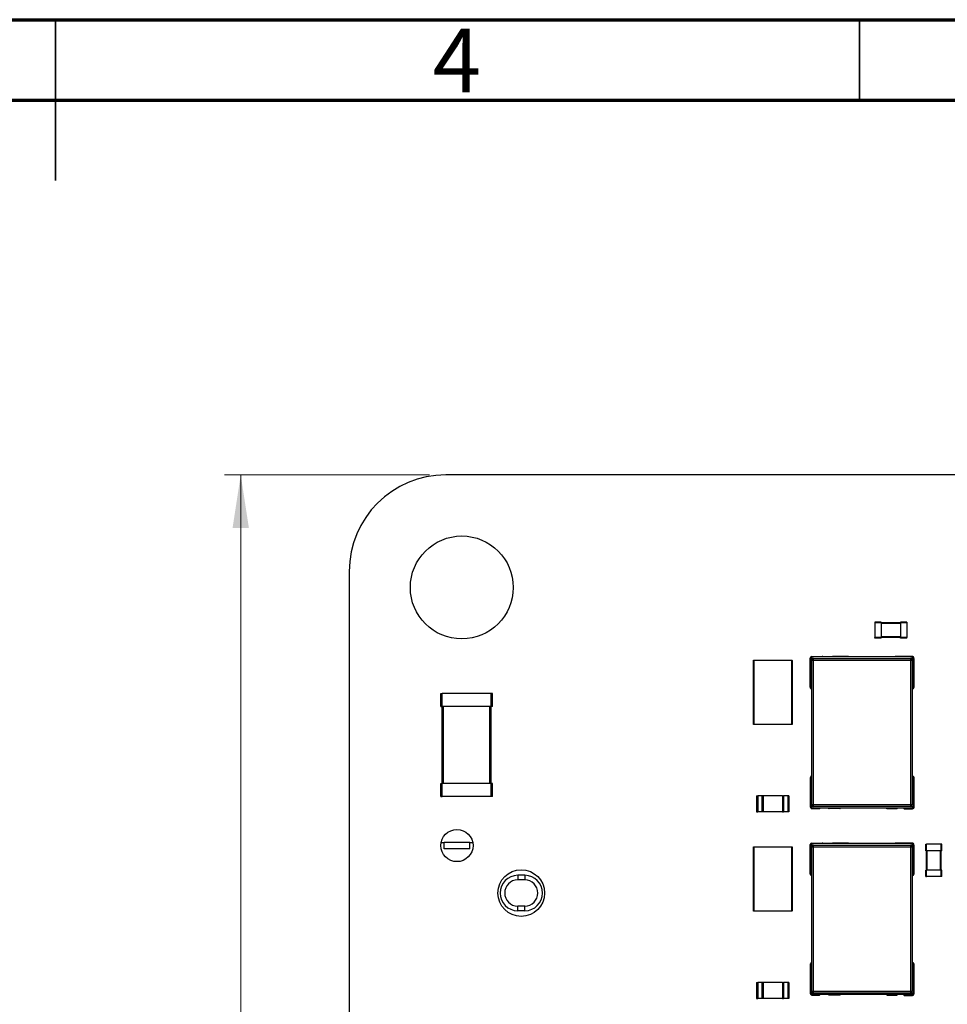
# Model space of a CAD drawing. Units: millimetres. Extents: x 8 to 208, y 2 to 146.
# Drawn here: x 106 to 135, y 115 to 146 of the extents above; entities that cross this region are included whole.
import ezdxf

# ---------------------------------------------------------------- set-up
doc = ezdxf.new("R2010")
doc.units = ezdxf.units.MM
doc.header["$LTSCALE"] = 0.5
doc.styles.add('SLDTEXTSTYLE0', font='TXT', dxfattribs={"width": 0.75})
doc.dimstyles.new('SLDDIMSTYLE0', dxfattribs={"dimtxt": 1.322917, "dimasz": 1.651, "dimexe": 0, "dimexo": 0.0625, "dimgap": 0.330729, "dimtad": 1, "dimrnd": 1e-09, "dimzin": 4, "dimdsep": 46, "dimtxsty": 'SLDTEXTSTYLE0', "dimsah": 1, "dimcen": 0.09, "dimadec": 0, "dimazin": 1, "dimtfac": 1, "dimtofl": 0, "dimtmove": 0, "dimatfit": 3, "dimfxl": 1, "dimfrac": 2, "dimtolj": 1, "dimtzin": 12, "dimarcsym": 0})

# ---------------------------------------------------------------- blocks, each defined once
blk = doc.blocks.new('_D_22')
at = {"color": 7, "linetype": 'Continuous', "lineweight": 0}
for p, q in [((119.132, 131.848), (112.757, 131.848)), ((113.257, 131.848), (113.257, 83.848)), ((119.132, 83.848), (112.757, 83.848))]:
    blk.add_line(p, q, dxfattribs=at)
at = {"color": 7, "linetype": 'Continuous', "lineweight": 18}
for points in [[(113.257, 131.848), (113.003, 130.197), (113.511, 130.197)], [(113.257, 83.848), (113.511, 85.499), (113.003, 85.499)]]:
    blk.add_solid(points, dxfattribs=at)
at = {"color": 7, "linetype": 'Continuous', "lineweight": 18, "insert": (111.552, 102.944), "char_height": 1.3229, "attachment_point": 1, "rotation": 90, "style": 'SLDTEXTSTYLE0'}
blk.add_mtext('48.00', dxfattribs=at)

msp = doc.modelspace()

# ---------------------------------------------------------------- linework, layer by layer
at = {"color": 7, "linetype": 'Continuous', "lineweight": 70}
for p, q in [((7.5, 146), (207.5, 146)), ((10, 143.5), (205, 143.5))]:
    msp.add_line(p, q, dxfattribs=at)
at = {"color": 7, "linetype": 'Continuous', "lineweight": 35}
for p, q in [((107.5, 146), (107.5, 141)), ((107.5, 143.5), (107.5, 146)), ((132.5, 143.5), (132.5, 146))]:
    msp.add_line(p, q, dxfattribs=at)
at = {"color": 7, "linetype": 'Continuous', "lineweight": 25}
for p, q in [((161.632, 131.848), (119.632, 131.848)), ((116.632, 128.848), (116.632, 86.848)), ((133.177, 127.268), (132.977, 127.268)), ((132.977, 127.268), (132.977, 127.248)), ((133.177, 127.248), (132.977, 127.248)), ((132.977, 127.248), (132.977, 126.788)), ((133.177, 127.268), (133.177, 127.248)), ((133.177, 127.248), (133.177, 126.788)), ((133.777, 127.248), (133.177, 127.248)), ((133.777, 127.228), (133.177, 127.228)), ((133.977, 127.268), (133.777, 127.268)), ((133.777, 127.268), (133.777, 127.248)), ((133.777, 127.248), (133.777, 126.788)), ((133.977, 127.248), (133.777, 127.248)), ((133.977, 127.268), (133.977, 127.248)), ((133.977, 127.248), (133.977, 126.788)), ((132.977, 126.768), (132.977, 126.788)), ((133.177, 126.788), (132.977, 126.788)), ((133.177, 126.768), (132.977, 126.768)), ((133.777, 126.808), (133.177, 126.808)), ((133.177, 126.768), (133.177, 126.788)), ((133.777, 126.788), (133.177, 126.788)), ((133.777, 126.768), (133.777, 126.788)), ((133.977, 126.788), (133.777, 126.788)), ((133.977, 126.768), (133.777, 126.768)), ((133.977, 126.768), (133.977, 126.788)), ((130.964, 125.246), (130.964, 126.155)), ((130.972, 126.138), (130.972, 125.238)), ((130.972, 126.138), (131.022, 126.138)), ((131.021, 126.201), (131.341, 126.201)), ((134.142, 126.188), (131.022, 126.188)), ((131.022, 126.138), (131.022, 126.188)), ((131.072, 126.088), (131.072, 126.138)), ((131.072, 126.138), (134.092, 126.138)), ((132.14, 126.203), (131.679, 126.203)), ((134.144, 126.2), (133.622, 126.2)), ((134.092, 126.138), (134.092, 126.088)), ((134.142, 126.188), (134.142, 126.138)), ((134.142, 126.138), (134.192, 126.138)), ((134.192, 126.138), (134.192, 125.238)), ((134.195, 125.244), (134.195, 126.15)), ((129.204, 124.097), (129.204, 126.077)), ((129.214, 126.087), (130.394, 126.087)), ((129.214, 126.077), (129.214, 124.097)), ((130.394, 126.077), (129.214, 126.077)), ((130.394, 124.097), (130.394, 126.077)), ((130.404, 126.077), (130.394, 126.077)), ((130.404, 126.077), (130.404, 124.097)), ((131.022, 126.088), (131.072, 126.088)), ((131.022, 121.588), (131.022, 126.088)), ((131.072, 121.588), (131.072, 126.088)), ((131.072, 126.088), (134.092, 126.088)), ((134.092, 126.088), (134.142, 126.088)), ((134.092, 126.088), (134.092, 121.588)), ((134.142, 126.088), (134.142, 121.588)), ((131.022, 125.238), (130.972, 125.238)), ((134.192, 125.238), (134.142, 125.238)), ((119.482, 124.648), (119.482, 125.048)), ((119.482, 125.048), (119.522, 125.048)), ((119.522, 124.648), (119.522, 125.048)), ((121.042, 125.048), (119.522, 125.048)), ((121.042, 124.648), (121.042, 125.048)), ((121.082, 125.048), (121.042, 125.048)), ((121.082, 124.648), (121.082, 125.048)), ((119.482, 124.648), (119.522, 124.648)), ((121.042, 124.648), (119.522, 124.648)), ((119.522, 122.248), (119.522, 124.648)), ((119.562, 122.248), (119.562, 124.648)), ((121.002, 122.248), (121.002, 124.648)), ((121.082, 124.648), (121.042, 124.648)), ((121.042, 122.248), (121.042, 124.648)), ((129.204, 124.097), (129.214, 124.097)), ((129.214, 124.097), (130.394, 124.097)), ((130.394, 124.087), (129.214, 124.087)), ((119.482, 121.848), (119.482, 122.248)), ((119.482, 122.248), (119.522, 122.248)), ((119.522, 121.848), (119.522, 122.248)), ((121.042, 122.248), (119.522, 122.248)), ((121.042, 121.848), (121.042, 122.248)), ((121.082, 122.248), (121.042, 122.248)), ((121.082, 121.848), (121.082, 122.248)), ((130.97, 122.429), (130.97, 121.528)), ((130.972, 122.438), (131.022, 122.438)), ((130.972, 121.538), (130.972, 122.438)), ((134.142, 122.438), (134.192, 122.438)), ((134.192, 121.538), (134.192, 122.438)), ((134.2, 121.519), (134.2, 122.436)), ((119.482, 121.848), (119.522, 121.848)), ((121.042, 121.848), (119.522, 121.848)), ((121.082, 121.848), (121.042, 121.848)), ((129.302, 121.868), (129.302, 121.368)), ((129.302, 121.868), (129.337, 121.868)), ((129.337, 121.868), (129.337, 121.368)), ((129.467, 121.868), (129.337, 121.868)), ((129.467, 121.868), (129.467, 121.368)), ((129.502, 121.868), (129.467, 121.868)), ((129.502, 121.868), (129.502, 121.368)), ((130.102, 121.868), (129.502, 121.868)), ((130.102, 121.868), (130.102, 121.368)), ((130.102, 121.868), (130.137, 121.868)), ((130.137, 121.868), (130.137, 121.368)), ((130.267, 121.868), (130.137, 121.868)), ((130.267, 121.868), (130.267, 121.368)), ((130.302, 121.868), (130.267, 121.868)), ((130.302, 121.868), (130.302, 121.368)), ((131.022, 121.538), (130.972, 121.538)), ((131.072, 121.588), (131.022, 121.588)), ((131.022, 121.488), (131.022, 121.538)), ((134.092, 121.588), (131.072, 121.588)), ((131.072, 121.538), (131.072, 121.588)), ((134.092, 121.538), (131.072, 121.538)), ((134.142, 121.588), (134.092, 121.588)), ((134.092, 121.588), (134.092, 121.538)), ((134.142, 121.538), (134.142, 121.488)), ((134.192, 121.538), (134.142, 121.538)), ((129.302, 121.368), (129.337, 121.368)), ((129.467, 121.368), (129.337, 121.368)), ((129.502, 121.368), (129.467, 121.368)), ((130.102, 121.368), (129.502, 121.368)), ((130.102, 121.368), (130.137, 121.368)), ((130.267, 121.368), (130.137, 121.368)), ((130.302, 121.368), (130.267, 121.368)), ((131.021, 121.476), (131.26, 121.476)), ((134.142, 121.488), (131.022, 121.488)), ((131.885, 121.474), (131.561, 121.474)), ((133.362, 121.475), (133.661, 121.475)), ((133.889, 121.465), (134.15, 121.465)), ((119.492, 120.423), (119.582, 120.423)), ((119.582, 120.223), (119.582, 120.423)), ((120.382, 120.423), (119.582, 120.423)), ((120.382, 120.223), (120.382, 120.423)), ((120.382, 120.423), (120.472, 120.423)), ((130.964, 119.446), (130.964, 120.355)), ((130.972, 120.338), (131.022, 120.338)), ((130.972, 120.338), (130.972, 119.438)), ((131.021, 120.401), (131.341, 120.401)), ((131.022, 120.338), (131.022, 120.388)), ((134.142, 120.388), (131.022, 120.388)), ((131.072, 120.338), (134.092, 120.338)), ((131.072, 120.288), (131.072, 120.338)), ((132.14, 120.403), (131.679, 120.403)), ((134.144, 120.4), (133.622, 120.4)), ((134.092, 120.338), (134.092, 120.288)), ((134.142, 120.388), (134.142, 120.338)), ((134.142, 120.338), (134.192, 120.338)), ((134.192, 120.338), (134.192, 119.438)), ((134.195, 119.444), (134.195, 120.35)), ((134.562, 120.163), (134.562, 120.363)), ((134.562, 120.363), (134.582, 120.363)), ((134.582, 120.163), (134.582, 120.363)), ((135.042, 120.363), (134.582, 120.363)), ((135.042, 120.163), (135.042, 120.363)), ((135.062, 120.363), (135.042, 120.363)), ((135.062, 120.163), (135.062, 120.363)), ((120.382, 120.223), (119.582, 120.223)), ((129.204, 118.297), (129.204, 120.277)), ((129.214, 120.287), (130.394, 120.287)), ((129.214, 120.277), (129.214, 118.297)), ((130.394, 120.277), (129.214, 120.277)), ((130.394, 118.297), (130.394, 120.277)), ((130.404, 120.277), (130.394, 120.277)), ((130.404, 120.277), (130.404, 118.297)), ((131.022, 120.288), (131.072, 120.288)), ((131.022, 115.788), (131.022, 120.288)), ((131.072, 115.788), (131.072, 120.288)), ((131.072, 120.288), (134.092, 120.288)), ((134.092, 120.288), (134.092, 115.788)), ((134.092, 120.288), (134.142, 120.288)), ((134.142, 120.288), (134.142, 115.788)), ((134.562, 120.163), (134.582, 120.163)), ((135.042, 120.163), (134.582, 120.163)), ((134.582, 119.563), (134.582, 120.163)), ((134.602, 119.563), (134.602, 120.163)), ((135.022, 119.563), (135.022, 120.163)), ((135.062, 120.163), (135.042, 120.163)), ((135.042, 119.563), (135.042, 120.163)), ((121.872, 119.398), (121.872, 119.254)), ((122.092, 119.398), (121.872, 119.398)), ((122.092, 119.398), (122.092, 119.254)), ((131.022, 119.438), (130.972, 119.438)), ((134.192, 119.438), (134.142, 119.438)), ((134.562, 119.363), (134.562, 119.563)), ((134.562, 119.563), (134.582, 119.563)), ((134.582, 119.363), (134.582, 119.563)), ((135.042, 119.563), (134.582, 119.563)), ((135.042, 119.363), (135.042, 119.563)), ((135.062, 119.563), (135.042, 119.563)), ((135.062, 119.363), (135.062, 119.563)), ((122.092, 119.254), (121.872, 119.254)), ((134.562, 119.363), (134.582, 119.363)), ((135.042, 119.363), (134.582, 119.363)), ((135.062, 119.363), (135.042, 119.363)), ((122.092, 118.442), (121.872, 118.442)), ((121.872, 118.298), (121.872, 118.442)), ((122.092, 118.298), (121.872, 118.298)), ((122.092, 118.298), (122.092, 118.442)), ((129.204, 118.297), (129.214, 118.297)), ((129.214, 118.297), (130.394, 118.297)), ((130.394, 118.287), (129.214, 118.287)), ((130.972, 115.738), (130.972, 116.638)), ((130.972, 116.638), (131.022, 116.638)), ((134.142, 116.638), (134.192, 116.638)), ((134.192, 115.738), (134.192, 116.638)), ((134.2, 115.719), (134.2, 116.636)), ((130.97, 116.629), (130.97, 115.728)), ((129.302, 116.068), (129.337, 116.068)), ((129.302, 116.068), (129.302, 115.568)), ((129.337, 116.068), (129.337, 115.568)), ((129.467, 116.068), (129.337, 116.068)), ((129.467, 116.068), (129.467, 115.568)), ((129.502, 116.068), (129.467, 116.068)), ((130.102, 116.068), (129.502, 116.068)), ((129.502, 116.068), (129.502, 115.568)), ((130.102, 116.068), (130.102, 115.568)), ((130.102, 116.068), (130.137, 116.068)), ((130.137, 116.068), (130.137, 115.568)), ((130.267, 116.068), (130.137, 116.068)), ((130.267, 116.068), (130.267, 115.568)), ((130.302, 116.068), (130.267, 116.068)), ((130.302, 116.068), (130.302, 115.568)), ((131.022, 115.738), (130.972, 115.738)), ((131.072, 115.788), (131.022, 115.788)), ((131.022, 115.688), (131.022, 115.738)), ((134.092, 115.788), (131.072, 115.788)), ((131.072, 115.738), (131.072, 115.788)), ((134.092, 115.738), (131.072, 115.738)), ((134.142, 115.788), (134.092, 115.788)), ((134.092, 115.788), (134.092, 115.738)), ((134.142, 115.738), (134.142, 115.688)), ((134.192, 115.738), (134.142, 115.738)), ((129.302, 115.568), (129.337, 115.568)), ((129.467, 115.568), (129.337, 115.568)), ((129.502, 115.568), (129.467, 115.568)), ((130.102, 115.568), (129.502, 115.568)), ((130.102, 115.568), (130.137, 115.568)), ((130.267, 115.568), (130.137, 115.568)), ((130.302, 115.568), (130.267, 115.568)), ((131.021, 115.676), (131.26, 115.676)), ((134.142, 115.688), (131.022, 115.688)), ((131.885, 115.674), (131.561, 115.674)), ((133.362, 115.675), (133.661, 115.675)), ((133.889, 115.665), (134.15, 115.665))]:
    msp.add_line(p, q, dxfattribs=at)
at = {"color": 8, "linetype": 'Continuous', "lineweight": 25}
for p, q in [((131.022, 126.138), (131.022, 126.088)), ((131.072, 126.138), (131.022, 126.138)), ((134.142, 126.138), (134.092, 126.138)), ((134.142, 126.138), (134.142, 126.088)), ((131.022, 121.538), (131.022, 121.588)), ((131.072, 121.538), (131.022, 121.538)), ((134.142, 121.538), (134.092, 121.538)), ((134.142, 121.538), (134.142, 121.588)), ((131.022, 120.338), (131.022, 120.288)), ((131.072, 120.338), (131.022, 120.338)), ((134.142, 120.338), (134.092, 120.338)), ((134.142, 120.338), (134.142, 120.288)), ((131.022, 115.738), (131.022, 115.788)), ((131.072, 115.738), (131.022, 115.738)), ((134.142, 115.738), (134.092, 115.738)), ((134.142, 115.738), (134.142, 115.788))]:
    msp.add_line(p, q, dxfattribs=at)
at = {"color": 7, "linetype": 'Continuous', "lineweight": 25, "flags": 128}
for points in [[(134.191, 125.228), (134.193, 125.235), (134.195, 125.244)], [(130.972, 122.443), (130.971, 122.439), (130.97, 122.429)], [(134.191, 119.428), (134.193, 119.435), (134.195, 119.444)], [(130.972, 116.643), (130.971, 116.639), (130.97, 116.629)]]:
    msp.add_lwpolyline(points, dxfattribs=at)
at = {"color": 7, "linetype": 'Continuous', "lineweight": 25}
for centre, radius in [((120.132, 128.348), 1.6), ((119.982, 120.323), 0.5), ((121.982, 118.848), 0.725)]:
    msp.add_circle(centre, radius, dxfattribs=at)
for centre, radius, start, end in [((119.632, 128.848), 3, 90, 180), ((131.021, 126.142), 0.0585, 90, 167.8395), ((131.022, 126.138), 0.05, 90, 180), ((131.072, 126.088), 0.05, 90, 180), ((131.341, 126.167), 0.0336, 38.681, 90), ((131.679, 126.167), 0.0353, 90, 143.7156), ((132.132, 126.158), 0.045, 41.7696, 80.3375), ((133.622, 126.165), 0.0353, 90, 139.0985), ((134.092, 126.088), 0.05, 0, 90), ((134.142, 126.138), 0.05, 0, 90), ((134.144, 126.15), 0.0507, 0, 90.6605), ((131.019, 125.251), 0.0558, 185.9804, 221.8073), ((131.022, 125.238), 0.05, 180, 270), ((134.142, 125.238), 0.05, 270, 0), ((131.022, 122.438), 0.05, 90, 180), ((134.142, 122.438), 0.05, 0, 90), ((134.146, 122.43), 0.0544, 6.6802, 61.5684), ((131.022, 121.538), 0.05, 180, 270), ((131.072, 121.588), 0.05, 180, 270), ((134.092, 121.588), 0.05, 270, 0), ((134.142, 121.538), 0.05, 270, 0), ((131.021, 121.527), 0.0506, 178.4641, 270), ((131.251, 121.518), 0.0431, 282.1283, 315.9515), ((131.561, 121.52), 0.0455, 224.1288, 270), ((131.885, 121.511), 0.0368, 270, 321.3485), ((133.362, 121.514), 0.0392, 221.0476, 270), ((133.649, 121.521), 0.0484, 284.9067, 316.5122), ((133.909, 121.501), 0.0406, 198.0977, 240.3854), ((134.147, 121.519), 0.0535, 273.0281, 0), ((131.021, 120.342), 0.0585, 90, 167.8395), ((131.022, 120.338), 0.05, 90, 180), ((131.072, 120.288), 0.05, 90, 180), ((131.341, 120.367), 0.0336, 38.681, 90), ((131.679, 120.367), 0.0353, 90, 143.7156), ((132.132, 120.358), 0.045, 41.7696, 80.3375), ((133.622, 120.365), 0.0353, 90, 139.0985), ((134.092, 120.288), 0.05, 0, 90), ((134.142, 120.338), 0.05, 0, 90), ((134.144, 120.35), 0.0507, 0, 90.6605), ((121.872, 118.848), 0.55, 90, 270), ((122.092, 118.848), 0.55, 270, 90), ((131.019, 119.451), 0.0558, 185.9804, 221.8067), ((131.022, 119.438), 0.05, 180, 270), ((134.142, 119.438), 0.05, 270, 0), ((121.872, 118.848), 0.406, 90, 270), ((122.092, 118.848), 0.406, 270, 90), ((131.022, 116.638), 0.05, 90, 180), ((134.142, 116.638), 0.05, 0, 90), ((134.146, 116.63), 0.0544, 6.6802, 61.5732), ((131.021, 115.727), 0.0506, 178.4641, 270), ((131.022, 115.738), 0.05, 180, 270), ((131.072, 115.788), 0.05, 180, 270), ((134.092, 115.788), 0.05, 270, 0), ((134.142, 115.738), 0.05, 270, 0), ((134.147, 115.719), 0.0535, 273.0281, 0), ((131.251, 115.718), 0.0431, 282.1283, 315.9515), ((131.561, 115.72), 0.0455, 224.1288, 270), ((131.885, 115.711), 0.0368, 270, 321.3485), ((133.362, 115.714), 0.0392, 221.0476, 270), ((133.649, 115.721), 0.0484, 284.9067, 316.5122), ((133.909, 115.701), 0.0406, 198.0977, 240.3854)]:
    msp.add_arc(centre, radius, start, end, dxfattribs=at)
for points in [[(129.204, 126.077), (129.204, 126.078), (129.204, 126.081), (129.207, 126.084), (129.21, 126.086), (129.213, 126.086), (129.214, 126.087)], [(129.214, 126.077), (129.212, 126.077), (129.209, 126.077), (129.206, 126.077), (129.204, 126.077), (129.204, 126.077), (129.204, 126.077)], [(129.214, 126.087), (129.214, 126.086), (129.214, 126.086), (129.214, 126.083), (129.214, 126.08), (129.214, 126.078), (129.214, 126.077)], [(130.394, 126.077), (130.394, 126.078), (130.394, 126.081), (130.394, 126.084), (130.394, 126.086), (130.394, 126.086), (130.394, 126.087)], [(130.394, 126.087), (130.395, 126.086), (130.398, 126.086), (130.401, 126.083), (130.403, 126.08), (130.404, 126.078), (130.404, 126.077)], [(129.214, 124.087), (129.212, 124.087), (129.209, 124.087), (129.206, 124.09), (129.204, 124.093), (129.204, 124.095), (129.204, 124.097)], [(129.214, 124.097), (129.214, 124.095), (129.214, 124.092), (129.214, 124.089), (129.214, 124.087), (129.214, 124.087), (129.214, 124.087)], [(130.394, 124.087), (130.394, 124.087), (130.394, 124.087), (130.394, 124.09), (130.394, 124.093), (130.394, 124.095), (130.394, 124.097)], [(130.404, 124.097), (130.404, 124.095), (130.403, 124.092), (130.4, 124.089), (130.397, 124.087), (130.395, 124.087), (130.394, 124.087)], [(130.394, 124.097), (130.395, 124.097), (130.398, 124.097), (130.401, 124.097), (130.403, 124.097), (130.404, 124.097), (130.404, 124.097)], [(129.204, 120.277), (129.204, 120.278), (129.204, 120.281), (129.207, 120.284), (129.21, 120.286), (129.213, 120.286), (129.214, 120.287)], [(129.214, 120.277), (129.212, 120.277), (129.209, 120.277), (129.206, 120.277), (129.204, 120.277), (129.204, 120.277), (129.204, 120.277)], [(129.214, 120.287), (129.214, 120.286), (129.214, 120.286), (129.214, 120.283), (129.214, 120.28), (129.214, 120.278), (129.214, 120.277)], [(130.394, 120.277), (130.394, 120.278), (130.394, 120.281), (130.394, 120.284), (130.394, 120.286), (130.394, 120.286), (130.394, 120.287)], [(130.394, 120.287), (130.395, 120.286), (130.398, 120.286), (130.401, 120.283), (130.403, 120.28), (130.404, 120.278), (130.404, 120.277)], [(129.214, 118.287), (129.212, 118.287), (129.209, 118.287), (129.206, 118.29), (129.204, 118.293), (129.204, 118.295), (129.204, 118.297)], [(129.214, 118.297), (129.214, 118.295), (129.214, 118.292), (129.214, 118.289), (129.214, 118.287), (129.214, 118.287), (129.214, 118.287)], [(130.394, 118.287), (130.394, 118.287), (130.394, 118.287), (130.394, 118.29), (130.394, 118.293), (130.394, 118.295), (130.394, 118.297)], [(130.404, 118.297), (130.404, 118.295), (130.403, 118.292), (130.4, 118.289), (130.397, 118.287), (130.395, 118.287), (130.394, 118.287)], [(130.394, 118.297), (130.395, 118.297), (130.398, 118.297), (130.401, 118.297), (130.403, 118.297), (130.404, 118.297), (130.404, 118.297)]]:
    msp.add_open_spline(points, degree=3, knots=[0, 0, 0, 0, 0.270261, 0.562429, 0.789736, 1, 1, 1, 1], dxfattribs=at)

# ---------------------------------------------------------------- texts
at = {"color": 7, "linetype": 'Continuous', "lineweight": 0, "insert": (119.98, 145.725), "char_height": 1.984, "attachment_point": 2, "style": 'SLDTEXTSTYLE0'}
msp.add_mtext('4', dxfattribs=at)

# ---------------------------------------------------------------- dimensions: what is measured, and where the dimension line sits
at = {"color": 7, "linetype": 'Continuous', "lineweight": 18}
dim = msp.add_linear_dim(base=(113.257, 83.848), p1=(119.632, 131.848), p2=(119.632, 83.848), angle=90, dimstyle='SLDDIMSTYLE0', dxfattribs=at)
dim.commit()
dim.dimension.update_dxf_attribs({"geometry": '_D_22', "text_midpoint": (113.257, 105.143), "dimtype": 160})

doc.saveas('drawing.dxf')
